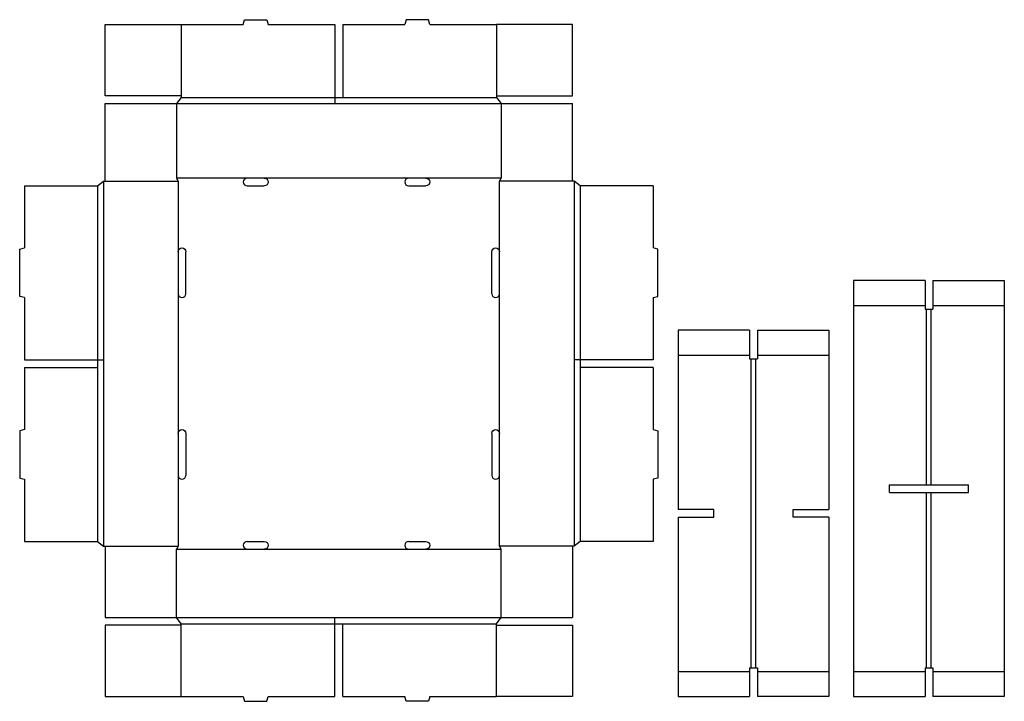
# Model space of a CAD drawing. Extents: x 0 to 39.6, y 0 to 27.4.
import ezdxf

# ---------------------------------------------------------------- set-up
doc = ezdxf.new("R2010")
doc.units = 0
doc.header["$MEASUREMENT"] = 0
for name, color, linetype in [('CREASE', 7, 'CONTINUOUS'), ('PREF-CUT', 7, 'CONTINUOUS'), ('THRU-CUT', 7, 'CONTINUOUS')]:
    doc.layers.add(name, color=color, linetype=linetype)

msp = doc.modelspace()

# ---------------------------------------------------------------- linework, layer by layer
at = {"layer": 'CREASE', "color": 3}
for p, q in [((6.5, 24.312), (12.688, 24.312)), ((13, 24.312), (19.188, 24.312)), ((6.312, 24.062), (19.375, 24.062)), ((9.156, 21.062), (6.312, 21.062)), ((15.656, 21.062), (9.844, 21.062)), ((19.375, 21.062), (16.344, 21.062)), ((3.125, 20.75), (3.125, 13.75)), ((3.375, 20.938), (3.375, 6.25)), ((3.438, 20.938), (6.375, 20.938)), ((6.375, 20.938), (6.375, 18.094)), ((19.312, 18.094), (19.312, 20.938)), ((22.25, 20.938), (19.312, 20.938)), ((22.312, 20.938), (22.312, 6.25)), ((22.562, 20.75), (22.562, 13.75)), ((6.375, 16.406), (6.375, 10.781)), ((19.312, 10.781), (19.312, 16.406)), ((36.5, 8.719), (36.5, 15.781)), ((36.688, 8.719), (36.688, 15.781)), ((29.438, 1.344), (29.438, 13.781)), ((29.625, 1.344), (29.625, 13.781)), ((3.125, 13.438), (3.125, 6.438)), ((22.562, 13.438), (22.562, 6.438)), ((6.375, 9.094), (6.375, 6.25)), ((19.312, 6.25), (19.312, 9.094)), ((36.5, 1.344), (36.5, 8.406)), ((36.688, 1.344), (36.688, 8.406)), ((3.438, 6.25), (6.375, 6.25)), ((6.312, 6.125), (9.156, 6.125)), ((9.844, 6.125), (15.656, 6.125)), ((16.344, 6.125), (19.375, 6.125)), ((22.25, 6.25), (19.312, 6.25)), ((6.312, 3.375), (19.375, 3.375)), ((6.5, 3.125), (12.688, 3.125)), ((13, 3.125), (19.188, 3.125))]:
    msp.add_line(p, q, dxfattribs=at)
at = {"layer": 'PREF-CUT', "color": 151}
for p, q in [((6.5, 27.25), (6.5, 24.375)), ((19.188, 27.25), (19.188, 24.375)), ((33.562, 15.938), (36.438, 15.938)), ((36.75, 15.938), (39.625, 15.938)), ((26.5, 13.938), (29.375, 13.938)), ((29.688, 13.938), (32.562, 13.938)), ((6.5, 0.188), (6.5, 3.062)), ((19.188, 0.188), (19.188, 3.062)), ((29.375, 1.188), (26.5, 1.188)), ((32.562, 1.188), (29.688, 1.188)), ((36.438, 1.188), (33.562, 1.188)), ((39.625, 1.188), (36.75, 1.188))]:
    msp.add_line(p, q, dxfattribs=at)
at = {"layer": 'THRU-CUT', "color": 5}
for p, q in [((9, 27.25), (9.05, 27.438)), ((9.05, 27.438), (9.95, 27.438)), ((9.95, 27.438), (10, 27.25)), ((15.55, 27.438), (15.5, 27.25)), ((16.45, 27.438), (15.55, 27.438)), ((16.5, 27.25), (16.45, 27.438)), ((3.438, 24.375), (3.438, 27.25)), ((3.438, 27.25), (6.5, 27.25)), ((6.5, 27.25), (9, 27.25)), ((10, 27.25), (12.688, 27.25)), ((12.688, 27.25), (12.688, 24.062)), ((13, 27.25), (15.5, 27.25)), ((13, 27.25), (13, 24.312)), ((16.5, 27.25), (19.188, 27.25)), ((22.25, 27.25), (19.188, 27.25)), ((22.25, 24.375), (22.25, 27.25)), ((6.5, 24.375), (3.438, 24.375)), ((6.5, 24.312), (6.312, 24.062)), ((6.5, 24.375), (6.5, 24.312)), ((12.688, 24.312), (13, 24.312)), ((19.188, 24.375), (22.25, 24.375)), ((19.188, 24.375), (19.188, 24.312)), ((19.188, 24.312), (19.375, 24.062)), ((3.438, 24.062), (6.312, 24.062)), ((3.438, 20.938), (3.438, 24.062)), ((6.312, 24.062), (6.312, 21.062)), ((19.375, 24.062), (22.25, 24.062)), ((19.375, 24.062), (19.375, 21.062)), ((22.25, 20.938), (22.25, 24.062)), ((6.312, 21.062), (6.375, 20.938)), ((9.844, 21.062), (9.156, 21.062)), ((16.344, 21.062), (15.656, 21.062)), ((19.312, 20.938), (19.375, 21.062)), ((0.188, 20.75), (0.188, 18.25)), ((0.188, 20.75), (3.125, 20.75)), ((3.125, 20.75), (3.375, 20.938)), ((3.375, 20.938), (3.438, 20.938)), ((9.156, 20.75), (9.844, 20.75)), ((15.656, 20.75), (16.344, 20.75)), ((22.312, 20.938), (22.25, 20.938)), ((22.562, 20.75), (22.312, 20.938)), ((25.5, 20.75), (22.562, 20.75)), ((25.5, 20.75), (25.5, 18.25)), ((0, 18.2), (0.188, 18.25)), ((25.688, 18.2), (25.5, 18.25)), ((0, 16.3), (0, 18.2)), ((6.375, 18.094), (6.375, 16.406)), ((6.688, 16.406), (6.688, 18.094)), ((19, 16.406), (19, 18.094)), ((19.312, 16.406), (19.312, 18.094)), ((25.688, 16.3), (25.688, 18.2)), ((33.562, 16.938), (33.562, 16.031)), ((36.438, 16.938), (33.562, 16.938)), ((36.438, 16.938), (36.438, 15.781)), ((36.75, 16.938), (36.75, 15.781)), ((36.75, 16.938), (39.625, 16.938)), ((39.625, 16.938), (39.625, 16.031)), ((0.188, 16.25), (0, 16.3)), ((0.188, 16.25), (0.188, 13.75)), ((25.5, 16.25), (25.688, 16.3)), ((25.5, 16.25), (25.5, 13.75)), ((33.562, 16.031), (33.562, 1.094)), ((39.625, 16.031), (39.625, 1.094)), ((36.438, 15.781), (36.75, 15.781)), ((26.5, 14.938), (26.5, 7.719)), ((29.375, 14.938), (26.5, 14.938)), ((29.375, 14.938), (29.375, 13.781)), ((29.688, 14.938), (32.562, 14.938)), ((29.688, 14.938), (29.688, 13.781)), ((32.562, 14.938), (32.562, 7.719)), ((0.188, 13.75), (3.375, 13.75)), ((3.125, 13.75), (3.125, 13.438)), ((25.5, 13.75), (22.312, 13.75)), ((22.562, 13.75), (22.562, 13.438)), ((29.375, 13.781), (29.688, 13.781)), ((0.188, 13.438), (0.188, 10.938)), ((0.188, 13.438), (3.125, 13.438)), ((25.5, 13.438), (22.562, 13.438)), ((25.5, 13.438), (25.5, 10.938)), ((0.188, 10.938), (0, 10.887)), ((0, 10.887), (0, 8.988)), ((6.375, 10.781), (6.375, 9.094)), ((6.688, 10.781), (6.688, 9.094)), ((19, 10.781), (19, 9.094)), ((19.312, 9.094), (19.312, 10.781)), ((25.5, 10.938), (25.688, 10.887)), ((25.688, 10.887), (25.688, 8.988)), ((0, 8.988), (0.188, 8.938)), ((0.188, 8.938), (0.188, 6.438)), ((25.688, 8.988), (25.5, 8.938)), ((25.5, 8.938), (25.5, 6.438)), ((35, 8.406), (35, 8.719)), ((35, 8.719), (38.188, 8.719)), ((38.188, 8.406), (38.188, 8.719)), ((35, 8.406), (38.188, 8.406)), ((27.938, 7.719), (26.5, 7.719)), ((27.938, 7.406), (27.938, 7.719)), ((31.125, 7.406), (31.125, 7.719)), ((31.125, 7.719), (32.562, 7.719)), ((26.5, 7.406), (27.938, 7.406)), ((26.5, 7.406), (26.5, 0.188)), ((32.562, 7.406), (31.125, 7.406)), ((32.562, 7.406), (32.562, 0.188)), ((0.188, 6.438), (3.125, 6.438)), ((3.125, 6.438), (3.375, 6.25)), ((9.156, 6.438), (9.844, 6.438)), ((15.656, 6.438), (16.344, 6.438)), ((22.562, 6.438), (22.312, 6.25)), ((25.5, 6.438), (22.562, 6.438)), ((3.375, 6.25), (3.438, 6.25)), ((3.438, 6.25), (3.438, 3.375)), ((6.375, 6.25), (6.312, 6.125)), ((6.312, 3.375), (6.312, 6.125)), ((9.156, 6.125), (9.844, 6.125)), ((15.656, 6.125), (16.344, 6.125)), ((19.375, 6.125), (19.312, 6.25)), ((19.375, 3.375), (19.375, 6.125)), ((22.25, 6.25), (22.25, 3.375)), ((22.312, 6.25), (22.25, 6.25)), ((3.438, 3.375), (6.312, 3.375)), ((6.5, 3.125), (6.312, 3.375)), ((12.688, 0.188), (12.688, 3.375)), ((19.188, 3.125), (19.375, 3.375)), ((19.375, 3.375), (22.25, 3.375)), ((6.5, 3.062), (3.438, 3.062)), ((3.438, 3.062), (3.438, 0.188)), ((6.5, 3.062), (6.5, 3.125)), ((12.688, 3.125), (13, 3.125)), ((13, 0.188), (13, 3.125)), ((19.188, 3.062), (19.188, 3.125)), ((19.188, 3.062), (22.25, 3.062)), ((22.25, 3.062), (22.25, 0.188)), ((29.375, 1.344), (29.688, 1.344)), ((29.375, 1.344), (29.375, 0.188)), ((29.688, 1.344), (29.688, 0.188)), ((36.438, 1.344), (36.75, 1.344)), ((36.438, 1.344), (36.438, 0.188)), ((36.75, 1.344), (36.75, 0.188)), ((33.562, 1.094), (33.562, 0.188)), ((39.625, 1.094), (39.625, 0.188)), ((3.438, 0.188), (6.5, 0.188)), ((6.5, 0.188), (9, 0.188)), ((9, 0.188), (9.05, 0)), ((9.05, 0), (9.95, 0)), ((9.95, 0), (10, 0.188)), ((10, 0.188), (12.688, 0.188)), ((13, 0.188), (15.5, 0.188)), ((15.55, 0), (15.5, 0.188)), ((16.45, 0), (15.55, 0)), ((16.5, 0.188), (16.45, 0)), ((16.5, 0.188), (19.188, 0.188)), ((22.25, 0.188), (19.188, 0.188)), ((26.5, 0.188), (29.375, 0.188)), ((32.562, 0.188), (29.688, 0.188)), ((33.562, 0.188), (36.438, 0.188)), ((39.625, 0.188), (36.75, 0.188))]:
    msp.add_line(p, q, dxfattribs=at)
for centre, start, end in [((9.156, 20.906), 90, 270), ((15.656, 20.906), 90, 270), ((6.531, 16.406), 180, 0), ((19.156, 16.406), 180, 0), ((6.531, 9.094), 180, 0), ((19.156, 9.094), 180, 0), ((9.156, 6.281), 90, 270), ((15.656, 6.281), 90, 270)]:
    msp.add_arc(centre, 0.156, start, end, dxfattribs=at)
at = {"layer": 'THRU-CUT', "color": 5, "extrusion": (0, 0, -1)}
for centre, start, end in [((-9.844, 20.906), 90, 270), ((-16.344, 20.906), 90, 270), ((-6.531, 18.094), 0, 180), ((-19.156, 18.094), 0, 180), ((-6.531, 10.781), 0, 180), ((-19.156, 10.781), 0, 180), ((-9.844, 6.281), 90, 270), ((-16.344, 6.281), 90, 270)]:
    msp.add_arc(centre, 0.156, start, end, dxfattribs=at)

doc.saveas('drawing.dxf')
